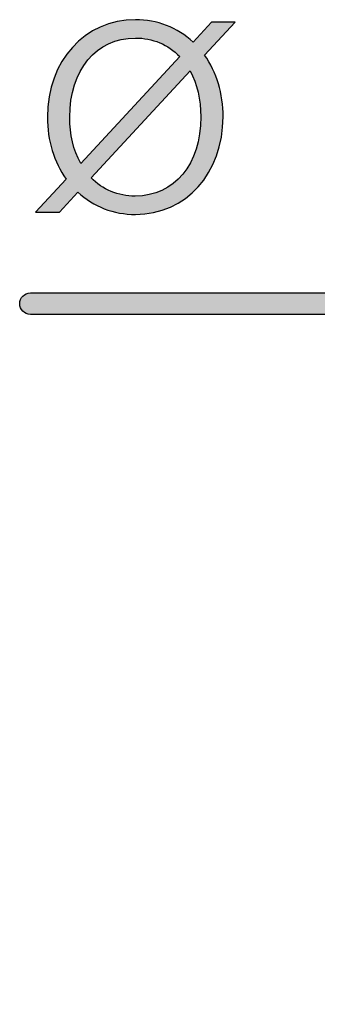
# Model space of a CAD drawing. Extents: x 56 to 241, y -36 to 247.
# Drawn here: x 91 to 97, y 120 to 142 of the extents above; entities that cross this region are included whole.
import ezdxf

# ---------------------------------------------------------------- set-up
doc = ezdxf.new("R2010")
doc.units = 0
doc.header["$MEASUREMENT"] = 0
doc.layers.add('LAYER_1', color=7, linetype='CONTINUOUS')

# ---------------------------------------------------------------- blocks, each defined once
blk = doc.blocks.new('BLOCK_1652')
at = {"layer": 'LAYER_1'}
blk.add_open_spline([(144.361, 115.22), (144.361, 115.22), (123.8, 135.78), (123.8, 135.78), (123.8, 135.78), (123.636, 135.848), (123.636, 135.848), (123.636, 135.848), (90.742, 135.848), (90.742, 135.848), (90.614, 135.848), (90.51, 135.744), (90.51, 135.616), (90.51, 135.487), (90.614, 135.383), (90.742, 135.383), (90.742, 135.383), (123.54, 135.383), (123.54, 135.383), (123.54, 135.383), (144.032, 114.891), (144.032, 114.891), (144.123, 114.801), (144.27, 114.801), (144.361, 114.891), (144.452, 114.982), (144.452, 115.129), (144.361, 115.22)], degree=3, knots=[0, 0, 0, 0, 1, 1, 1, 2, 2, 2, 3, 3, 3, 4, 4, 4, 5, 5, 5, 6, 6, 6, 7, 7, 7, 8, 8, 8, 9, 9, 9, 9], dxfattribs=at)
blk = doc.blocks.new('BLOCK_1653')
at = {"layer": 'LAYER_1'}
h = blk.add_hatch(color=7, dxfattribs=at)
h.dxf.hatch_style = 2
edge = h.paths.add_edge_path()
edge.add_spline(control_points=[(144.361, 115.22), (144.361, 115.22), (123.8, 135.78), (123.8, 135.78), (123.8, 135.78), (123.636, 135.848), (123.636, 135.848), (123.636, 135.848), (90.742, 135.848), (90.742, 135.848), (90.614, 135.848), (90.51, 135.744), (90.51, 135.616), (90.51, 135.487), (90.614, 135.383), (90.742, 135.383), (90.742, 135.383), (123.54, 135.383), (123.54, 135.383), (123.54, 135.383), (144.032, 114.891), (144.032, 114.891), (144.123, 114.801), (144.27, 114.801), (144.361, 114.891), (144.452, 114.982), (144.361, 115.22), (144.361, 115.22), (144.361, 115.22), (144.452, 115.129), (144.361, 115.22)], knot_values=[0, 0, 0, 0, 1, 1, 1, 2, 2, 2, 3, 3, 3, 4, 4, 4, 5, 5, 5, 6, 6, 6, 7, 7, 7, 8, 8, 8, 9, 9, 9, 10, 10, 10, 10], degree=3, periodic=1)
blk.add_open_spline([(144.361, 115.22), (144.361, 115.22), (123.8, 135.78), (123.8, 135.78), (123.8, 135.78), (123.636, 135.848), (123.636, 135.848), (123.636, 135.848), (90.742, 135.848), (90.742, 135.848), (90.614, 135.848), (90.51, 135.744), (90.51, 135.616), (90.51, 135.487), (90.614, 135.383), (90.742, 135.383), (90.742, 135.383), (123.54, 135.383), (123.54, 135.383), (123.54, 135.383), (144.032, 114.891), (144.032, 114.891), (144.123, 114.801), (144.27, 114.801), (144.361, 114.891), (144.452, 114.982), (144.361, 115.22), (144.361, 115.22), (144.361, 115.22), (144.452, 115.129), (144.361, 115.22)], degree=3, knots=[0, 0, 0, 0, 1, 1, 1, 2, 2, 2, 3, 3, 3, 4, 4, 4, 5, 5, 5, 6, 6, 6, 7, 7, 7, 8, 8, 8, 9, 9, 9, 10, 10, 10, 10], dxfattribs=at)
blk = doc.blocks.new('BLOCK_1656')
at = {"layer": 'LAYER_1'}
blk.add_open_spline([(91.514, 138.31), (91.249, 138.684), (91.111, 139.144), (91.111, 139.649), (91.111, 140.868), (91.916, 141.759), (93.014, 141.759), (93.486, 141.759), (93.917, 141.593), (94.262, 141.276), (94.262, 141.276), (94.664, 141.708), (94.664, 141.708), (94.664, 141.708), (95.17, 141.708), (95.17, 141.708), (95.17, 141.708), (94.509, 140.995), (94.509, 140.995), (94.774, 140.621), (94.912, 140.161), (94.912, 139.655), (94.912, 138.436), (94.107, 137.545), (93.014, 137.545), (92.543, 137.545), (92.106, 137.712), (91.767, 138.028), (91.767, 138.028), (91.37, 137.597), (91.37, 137.597), (91.37, 137.597), (90.853, 137.597), (90.853, 137.597), (90.853, 137.597), (91.514, 138.31), (91.514, 138.31)], degree=3, knots=[0, 0, 0, 0, 1, 1, 1, 2, 2, 2, 3, 3, 3, 4, 4, 4, 5, 5, 5, 6, 6, 6, 7, 7, 7, 8, 8, 8, 9, 9, 9, 10, 10, 10, 11, 11, 11, 12, 12, 12, 12], dxfattribs=at)
blk = doc.blocks.new('BLOCK_1657')
at = {"layer": 'LAYER_1'}
blk.add_open_spline([(93.974, 140.96), (93.721, 141.225), (93.388, 141.363), (93.014, 141.363), (92.164, 141.363), (91.594, 140.673), (91.594, 139.649), (91.594, 139.27), (91.669, 138.942), (91.83, 138.649), (91.83, 138.649), (93.974, 140.96), (93.974, 140.96)], degree=3, knots=[0, 0, 0, 0, 1, 1, 1, 2, 2, 2, 3, 3, 3, 4, 4, 4, 4], dxfattribs=at)
blk = doc.blocks.new('BLOCK_1658')
at = {"layer": 'LAYER_1'}
blk.add_open_spline([(92.054, 138.339), (92.302, 138.08), (92.641, 137.942), (93.009, 137.942), (93.859, 137.942), (94.429, 138.632), (94.429, 139.655), (94.429, 140.035), (94.348, 140.368), (94.199, 140.655), (94.199, 140.655), (92.054, 138.339), (92.054, 138.339)], degree=3, knots=[0, 0, 0, 0, 1, 1, 1, 2, 2, 2, 3, 3, 3, 4, 4, 4, 4], dxfattribs=at)
blk = doc.blocks.new('BLOCK_1659')
at = {"layer": 'LAYER_1'}
h = blk.add_hatch(color=7, dxfattribs=at)
h.dxf.hatch_style = 2
edge = h.paths.add_edge_path()
edge.add_spline(control_points=[(91.514, 138.31), (91.249, 138.684), (91.111, 139.144), (91.111, 139.649), (91.111, 140.868), (91.916, 141.759), (93.014, 141.759), (93.486, 141.759), (93.917, 141.593), (94.262, 141.276), (94.262, 141.276), (94.664, 141.708), (94.664, 141.708), (94.664, 141.708), (95.17, 141.708), (95.17, 141.708), (95.17, 141.708), (94.509, 140.995), (94.509, 140.995), (94.774, 140.621), (94.912, 140.161), (94.912, 139.655), (94.912, 138.436), (94.107, 137.545), (93.014, 137.545), (92.543, 137.545), (92.106, 137.712), (91.767, 138.028), (91.767, 138.028), (91.37, 137.597), (91.37, 137.597), (91.37, 137.597), (90.853, 137.597), (90.853, 137.597), (90.853, 137.597), (91.514, 138.31), (91.514, 138.31)], knot_values=[0, 0, 0, 0, 1, 1, 1, 2, 2, 2, 3, 3, 3, 4, 4, 4, 5, 5, 5, 6, 6, 6, 7, 7, 7, 8, 8, 8, 9, 9, 9, 10, 10, 10, 11, 11, 11, 12, 12, 12, 12], degree=3, periodic=1)
edge = h.paths.add_edge_path()
edge.add_spline(control_points=[(93.974, 140.96), (93.721, 141.225), (93.388, 141.363), (93.014, 141.363), (92.164, 141.363), (91.594, 140.673), (91.594, 139.649), (91.594, 139.27), (91.669, 138.942), (91.83, 138.649), (91.83, 138.649), (93.974, 140.96), (93.974, 140.96)], knot_values=[0, 0, 0, 0, 1, 1, 1, 2, 2, 2, 3, 3, 3, 4, 4, 4, 4], degree=3, periodic=1)
edge = h.paths.add_edge_path()
edge.add_spline(control_points=[(92.054, 138.339), (92.302, 138.08), (92.641, 137.942), (93.009, 137.942), (93.859, 137.942), (94.429, 138.632), (94.429, 139.655), (94.429, 140.035), (94.348, 140.368), (94.199, 140.655), (94.199, 140.655), (92.054, 138.339), (92.054, 138.339)], knot_values=[0, 0, 0, 0, 1, 1, 1, 2, 2, 2, 3, 3, 3, 4, 4, 4, 4], degree=3, periodic=1)
for points, knots in [([(91.514, 138.31), (91.249, 138.684), (91.111, 139.144), (91.111, 139.649), (91.111, 140.868), (91.916, 141.759), (93.014, 141.759), (93.486, 141.759), (93.917, 141.593), (94.262, 141.276), (94.262, 141.276), (94.664, 141.708), (94.664, 141.708), (94.664, 141.708), (95.17, 141.708), (95.17, 141.708), (95.17, 141.708), (94.509, 140.995), (94.509, 140.995), (94.774, 140.621), (94.912, 140.161), (94.912, 139.655), (94.912, 138.436), (94.107, 137.545), (93.014, 137.545), (92.543, 137.545), (92.106, 137.712), (91.767, 138.028), (91.767, 138.028), (91.37, 137.597), (91.37, 137.597), (91.37, 137.597), (90.853, 137.597), (90.853, 137.597), (90.853, 137.597), (91.514, 138.31), (91.514, 138.31)], [0, 0, 0, 0, 1, 1, 1, 2, 2, 2, 3, 3, 3, 4, 4, 4, 5, 5, 5, 6, 6, 6, 7, 7, 7, 8, 8, 8, 9, 9, 9, 10, 10, 10, 11, 11, 11, 12, 12, 12, 12]), ([(93.974, 140.96), (93.721, 141.225), (93.388, 141.363), (93.014, 141.363), (92.164, 141.363), (91.594, 140.673), (91.594, 139.649), (91.594, 139.27), (91.669, 138.942), (91.83, 138.649), (91.83, 138.649), (93.974, 140.96), (93.974, 140.96)], [0, 0, 0, 0, 1, 1, 1, 2, 2, 2, 3, 3, 3, 4, 4, 4, 4]), ([(92.054, 138.339), (92.302, 138.08), (92.641, 137.942), (93.009, 137.942), (93.859, 137.942), (94.429, 138.632), (94.429, 139.655), (94.429, 140.035), (94.348, 140.368), (94.199, 140.655), (94.199, 140.655), (92.054, 138.339), (92.054, 138.339)], [0, 0, 0, 0, 1, 1, 1, 2, 2, 2, 3, 3, 3, 4, 4, 4, 4])]:
    blk.add_open_spline(points, degree=3, knots=knots, dxfattribs=at)

msp = doc.modelspace()

# ---------------------------------------------------------------- block references
at = {"layer": 'LAYER_1'}
for name in ['BLOCK_1656', 'BLOCK_1659', 'BLOCK_1657', 'BLOCK_1658', 'BLOCK_1652', 'BLOCK_1653']:
    msp.add_blockref(name, (0, 0), dxfattribs=at)

doc.saveas('drawing.dxf')
